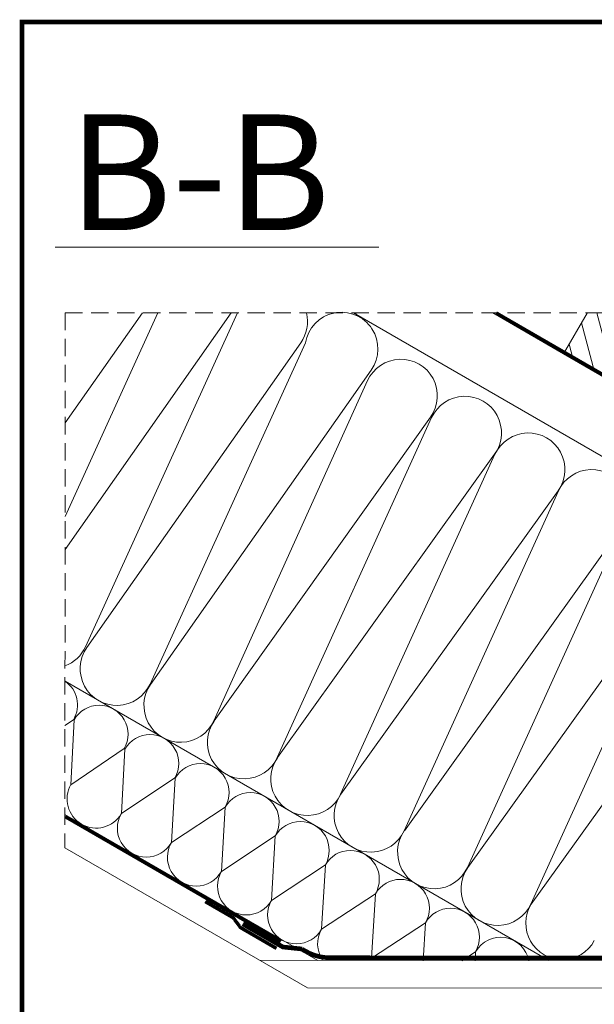
# Model space of a CAD drawing. Units: millimetres. Extents: x 138 to 2934, y 2198 to 4176.
# Drawn here: x 138 to 386, y 3750 to 4176 of the extents above; entities that cross this region are included whole.
import ezdxf

# ---------------------------------------------------------------- set-up
doc = ezdxf.new("R2010")
doc.units = ezdxf.units.MM
doc.header["$LTSCALE"] = 30
doc.linetypes.add('HIDDEN', pattern=[0.375, 0.25, -0.125])
for name, color, linetype, lineweight in [('CONSTRUCTION', 40, 'Continuous', 20), ('FAKRO ALL', 1, 'Continuous', 20), ('FAKRO TEXT', 80, 'Continuous', 9)]:
    doc.layers.add(name, color=color, linetype=linetype, lineweight=lineweight)
doc.styles.get("Standard").update_dxf_attribs({"font": 'arial.ttf'})

# ---------------------------------------------------------------- blocks, each defined once
blk = doc.blocks.new('g1')
at = {"layer": 'CONSTRUCTION'}
h = blk.add_hatch(dxfattribs=at)
h.set_pattern_fill('ANSI31', color=256, scale=60, angle=104.9849, style=0)
h.set_pattern_definition([(104.956, (5814.744, 3435.293), (-7.24593, -1.93557), [])])
h.paths.add_polyline_path([(5608.24, 3845.9), (5623.26, 3871.87), (5594.26, 3888.61), (5575.19, 3888.62), (5564.94, 3870.9)])
at = {"layer": 'CONSTRUCTION', "linetype": 'HIDDEN'}
for q in [(5349.26, 3657.42), (5784.82, 3888.55)]:
    blk.add_line((5349.43, 3888.63), q, dxfattribs=at)
at = {"layer": 'CONSTRUCTION'}
for p, q in [((5349.36, 3786.34), (5421.14, 3888.62)), ((5389.46, 3888.62), (5349.37, 3800.59)), ((5349.4, 3841.06), (5382.78, 3888.63)), ((5423.94, 3888.62), (5358.22, 3744.32)), ((5474.1, 3888.61), (5865.06, 3662.91)), ((5475.34, 3888.61), (5475.03, 3888.07)), ((5564.94, 3870.9), (5534.27, 3888.61)), ((5358.81, 3743.96), (5451.25, 3875.67)), ((5453.27, 3875.67), (5386.11, 3728.2)), ((5386.36, 3728.04), (5481.72, 3863.91)), ((5480.14, 3859.35), (5413.66, 3712.29)), ((5413.79, 3712.25), (5507.43, 3843.58)), ((5507.84, 3843.36), (5441.09, 3696.46)), ((5441.21, 3696.39), (5535.13, 3827.59)), ((5535.26, 3827.5), (5468.52, 3680.6)), ((5468.64, 3680.53), (5562.56, 3811.73)), ((5562.69, 3811.67), (5495.94, 3664.77)), ((5496.07, 3664.7), (5590, 3795.93)), ((5590.12, 3795.84), (5523.37, 3648.94)), ((5523.49, 3648.87), (5617.41, 3780.08)), ((5617.24, 3779.49), (5550.79, 3633.11)), ((5550.92, 3633.04), (5644.53, 3763.72)), ((5558.57, 3608.7), (5349.34, 3729.49)), ((5458.59, 3608.66), (5349.29, 3671.78)), ((5349.26, 3657.42), (5454.23, 3596.82)), ((5505.21, 3625.01), (5504.22, 3608.61)), ((5505.21, 3625.01), (5504.24, 3608.61)), ((5505.21, 3625.01), (5504.24, 3608.61)), ((5505.21, 3625.01), (5504.24, 3608.61)), ((5505.21, 3625.01), (5504.24, 3608.61)), ((5505.21, 3625.01), (5504.24, 3608.61)), ((5505.21, 3625.01), (5504.24, 3608.61))]:
    blk.add_line(p, q, dxfattribs=at)
at = {"layer": 'CONSTRUCTION', "linetype": 'HIDDEN', "const_width": 1.5}
for points in [[(5611.66, 3844.77), (5535.76, 3888.6)], [(5442.7, 3616.99), (5442.7, 3616.99), (5349.42, 3670.89)]]:
    blk.add_lwpolyline(points, dxfattribs=at)
at = {"layer": 'CONSTRUCTION'}
for points in [[(5575.16, 3888.57), (5564.94, 3870.9), (5608.24, 3845.9), (5623.26, 3871.87), (5594.35, 3888.56)], [(5353.01, 3712.79), (5349.3, 3710.28)], [(5351.84, 3684.7), (5353.27, 3712.79)], [(5374.91, 3700.28), (5351.84, 3684.7)], [(5373.68, 3672.21), (5375.23, 3700.1)], [(5396.85, 3687.59), (5373.68, 3672.21)], [(5395.34, 3659.72), (5396.97, 3687.54)], [(5418.62, 3675.03), (5395.34, 3659.72)], [(5418.62, 3675.03), (5416.98, 3647.21)], [(5440.27, 3662.53), (5416.98, 3647.21)], [(5440.27, 3662.53), (5438.63, 3634.7)], [(5461.91, 3650.02), (5438.63, 3634.7)], [(5461.91, 3650.02), (5460.28, 3622.2)], [(5483.56, 3637.52), (5460.28, 3622.2)], [(5483.56, 3637.52), (5481.92, 3609.69)], [(5505.21, 3625.01), (5481.92, 3609.69)], [(5505.21, 3625.01), (5481.92, 3609.69)], [(5505.21, 3625.01), (5481.92, 3609.69)], [(5505.21, 3625.01), (5481.92, 3609.69)], [(5505.21, 3625.01), (5481.92, 3609.69)], [(5505.21, 3625.01), (5481.92, 3609.69)], [(5505.21, 3625.01), (5481.92, 3609.69)], [(5505.21, 3625.01), (5481.92, 3609.69)], [(5505.21, 3625.01), (5481.92, 3609.69)], [(5505.21, 3625.01), (5481.92, 3609.69)], [(5505.21, 3625.01), (5481.92, 3609.69)], [(5505.21, 3625.01), (5481.92, 3609.69)], [(5505.21, 3625.01), (5481.92, 3609.69)], [(5505.21, 3625.01), (5481.92, 3609.69)], [(5505.21, 3625.01), (5481.92, 3609.69)], [(5505.21, 3625.01), (5481.92, 3609.69)], [(5505.21, 3625.01), (5481.92, 3609.69)], [(5505.21, 3625.01), (5481.92, 3609.69)], [(5505.21, 3625.01), (5481.92, 3609.69)], [(5505.21, 3625.01), (5481.92, 3609.69)], [(5505.21, 3625.01), (5481.92, 3609.69)], [(5505.21, 3625.01), (5481.92, 3609.69)], [(5505.21, 3625.01), (5481.92, 3609.69)], [(5505.21, 3625.01), (5481.92, 3609.69)], [(5505.21, 3625.01), (5481.92, 3609.69)], [(5505.21, 3625.01), (5481.92, 3609.69)], [(5505.21, 3625.01), (5481.92, 3609.69)], [(5505.21, 3625.01), (5481.92, 3609.69)], [(5505.21, 3625.01), (5481.92, 3609.69)], [(5505.21, 3625.01), (5481.92, 3609.69)], [(5505.21, 3625.01), (5481.92, 3609.69)], [(5505.21, 3625.01), (5481.92, 3609.69)], [(5505.21, 3625.01), (5481.92, 3609.69)], [(5505.21, 3625.01), (5481.92, 3609.69)], [(5505.21, 3625.01), (5481.92, 3609.69)], [(5505.21, 3625.01), (5481.92, 3609.69)], [(5505.21, 3625.01), (5481.92, 3609.69)], [(5505.21, 3625.01), (5481.92, 3609.69)], [(5505.21, 3625.01), (5481.92, 3609.69)], [(5505.21, 3625.01), (5481.92, 3609.69)], [(5505.21, 3625.01), (5481.92, 3609.69)], [(5505.21, 3625.01), (5481.92, 3609.69)], [(5505.21, 3625.01), (5481.92, 3609.69)], [(5505.21, 3625.01), (5481.92, 3609.69)], [(5505.21, 3625.01), (5481.92, 3609.69)], [(5505.21, 3625.01), (5481.92, 3609.69)], [(5505.21, 3625.01), (5481.92, 3609.69)], [(5505.21, 3625.01), (5481.92, 3609.69)], [(5505.21, 3625.01), (5481.92, 3609.69)], [(5505.21, 3625.01), (5481.92, 3609.69)], [(5505.21, 3625.01), (5481.92, 3609.69)], [(5505.21, 3625.01), (5481.92, 3609.69)], [(5505.21, 3625.01), (5481.92, 3609.69)], [(5505.21, 3625.01), (5481.92, 3609.69)], [(5505.21, 3625.01), (5481.92, 3609.69)], [(5505.21, 3625.01), (5481.92, 3609.69)], [(5505.21, 3625.01), (5481.92, 3609.69)], [(5505.21, 3625.01), (5481.92, 3609.69)], [(5505.21, 3625.01), (5481.92, 3609.69)], [(5505.21, 3625.01), (5481.92, 3609.69)], [(5505.21, 3625.01), (5481.92, 3609.69)], [(5505.21, 3625.01), (5481.92, 3609.69)], [(5505.21, 3625.01), (5481.92, 3609.69)], [(5505.21, 3625.01), (5481.92, 3609.69)], [(5505.21, 3625.01), (5481.92, 3609.69)], [(5505.21, 3625.01), (5481.92, 3609.69)], [(5505.21, 3625.01), (5481.92, 3609.69)], [(5505.21, 3625.01), (5481.92, 3609.69)], [(5505.21, 3625.01), (5481.92, 3609.69)], [(5505.21, 3625.01), (5481.92, 3609.69)], [(5505.21, 3625.01), (5481.92, 3609.69)], [(5505.21, 3625.01), (5481.92, 3609.69)], [(5505.21, 3625.01), (5481.92, 3609.69)], [(5505.21, 3625.01), (5481.92, 3609.69)], [(5505.21, 3625.01), (5481.92, 3609.69)], [(5505.21, 3625.01), (5481.92, 3609.69)], [(5505.21, 3625.01), (5481.92, 3609.69)], [(5505.21, 3625.01), (5481.92, 3609.69)], [(5505.21, 3625.01), (5481.92, 3609.69)], [(5505.21, 3625.01), (5481.92, 3609.69)], [(5505.21, 3625.01), (5481.92, 3609.69)], [(5505.21, 3625.01), (5481.92, 3609.69)], [(5505.21, 3625.01), (5481.92, 3609.69)], [(5505.21, 3625.01), (5481.92, 3609.69)], [(5505.21, 3625.01), (5481.92, 3609.69)], [(5505.21, 3625.01), (5481.92, 3609.69)], [(5505.21, 3625.01), (5481.92, 3609.69)], [(5505.21, 3625.01), (5481.92, 3609.69)], [(5505.21, 3625.01), (5481.92, 3609.69)], [(5505.21, 3625.01), (5481.92, 3609.69)], [(5505.21, 3625.01), (5481.92, 3609.69)], [(5505.21, 3625.01), (5481.92, 3609.69)], [(5505.21, 3625.01), (5481.92, 3609.69)], [(5505.21, 3625.01), (5481.92, 3609.69)], [(5505.21, 3625.01), (5481.92, 3609.69)], [(5505.21, 3625.01), (5481.92, 3609.69)], [(5505.21, 3625.01), (5481.92, 3609.69)], [(5505.21, 3625.01), (5481.92, 3609.69)], [(5505.21, 3625.01), (5481.92, 3609.69)], [(5505.21, 3625.01), (5481.92, 3609.69)], [(5505.21, 3625.01), (5481.92, 3609.69)], [(5505.21, 3625.01), (5481.92, 3609.69)], [(5505.21, 3625.01), (5481.92, 3609.69)], [(5505.21, 3625.01), (5481.92, 3609.69)], [(5505.21, 3625.01), (5481.92, 3609.69)], [(5505.21, 3625.01), (5481.92, 3609.69)], [(5505.21, 3625.01), (5481.92, 3609.69)], [(5505.21, 3625.01), (5481.92, 3609.69)], [(5505.21, 3625.01), (5481.92, 3609.69)], [(5505.21, 3625.01), (5481.92, 3609.69)], [(5505.21, 3625.01), (5481.92, 3609.69)], [(5505.21, 3625.01), (5481.92, 3609.69)], [(5505.21, 3625.01), (5481.92, 3609.69)], [(5505.21, 3625.01), (5481.92, 3609.69)], [(5505.21, 3625.01), (5481.92, 3609.69)], [(5505.21, 3625.01), (5481.92, 3609.69)], [(5505.21, 3625.01), (5481.92, 3609.69)], [(5505.21, 3625.01), (5481.92, 3609.69)], [(5505.21, 3625.01), (5481.92, 3609.69)], [(5505.21, 3625.01), (5481.92, 3609.69)], [(5505.21, 3625.01), (5481.92, 3609.69)], [(5505.21, 3625.01), (5481.92, 3609.69)], [(5505.21, 3625.01), (5481.92, 3609.69)], [(5505.21, 3625.01), (5481.92, 3609.69)], [(5505.21, 3625.01), (5481.92, 3609.69)], [(5505.21, 3625.01), (5481.92, 3609.69)], [(5505.21, 3625.01), (5481.92, 3609.69)], [(5505.21, 3625.01), (5481.92, 3609.69)], [(5505.21, 3625.01), (5481.92, 3609.69)], [(5505.21, 3625.01), (5481.92, 3609.69)], [(5505.21, 3625.01), (5481.92, 3609.69)], [(5505.21, 3625.01), (5481.92, 3609.69)], [(5505.21, 3625.01), (5481.92, 3609.69)], [(5505.21, 3625.01), (5481.92, 3609.69)], [(5505.21, 3625.01), (5481.92, 3609.69)], [(5505.21, 3625.01), (5481.92, 3609.69)], [(5505.21, 3625.01), (5481.92, 3609.69)], [(5505.21, 3625.01), (5481.92, 3609.69)], [(5505.21, 3625.01), (5481.92, 3609.69)], [(5505.21, 3625.01), (5481.92, 3609.69)], [(5505.21, 3625.01), (5481.92, 3609.69)], [(5505.21, 3625.01), (5481.92, 3609.69)], [(5505.21, 3625.01), (5481.92, 3609.69)], [(5505.21, 3625.01), (5481.92, 3609.69)], [(5505.21, 3625.01), (5481.92, 3609.69)], [(5505.21, 3625.01), (5481.92, 3609.69)], [(5505.21, 3625.01), (5481.92, 3609.69)], [(5505.21, 3625.01), (5481.92, 3609.69)], [(5505.21, 3625.01), (5481.92, 3609.69)], [(5505.21, 3625.01), (5481.92, 3609.69)], [(5505.21, 3625.01), (5481.92, 3609.69)], [(5505.21, 3625.01), (5481.92, 3609.69)], [(5505.21, 3625.01), (5481.92, 3609.69)], [(5505.21, 3625.01), (5481.92, 3609.69)], [(5505.21, 3625.01), (5481.92, 3609.69)], [(5505.21, 3625.01), (5481.92, 3609.69)], [(5505.21, 3625.01), (5481.92, 3609.69)], [(5505.21, 3625.01), (5481.92, 3609.69)], [(5505.21, 3625.01), (5481.92, 3609.69)], [(5505.21, 3625.01), (5481.92, 3609.69)], [(5505.21, 3625.01), (5481.92, 3609.69)], [(5505.21, 3625.01), (5481.92, 3609.69)], [(5505.21, 3625.01), (5481.92, 3609.69)], [(5505.21, 3625.01), (5481.92, 3609.69)], [(5505.21, 3625.01), (5481.92, 3609.69)], [(5505.21, 3625.01), (5481.92, 3609.69)], [(5505.21, 3625.01), (5481.92, 3609.69)], [(5505.21, 3625.01), (5481.92, 3609.69)], [(5505.21, 3625.01), (5481.92, 3609.69)], [(5505.21, 3625.01), (5481.92, 3609.69)], [(5505.21, 3625.01), (5481.92, 3609.69)], [(5505.21, 3625.01), (5481.92, 3609.69)], [(5505.21, 3625.01), (5481.92, 3609.69)], [(5505.21, 3625.01), (5481.92, 3609.69)], [(5505.21, 3625.01), (5481.92, 3609.69)], [(5505.21, 3625.01), (5481.92, 3609.69)], [(5505.21, 3625.01), (5481.92, 3609.69)], [(5505.21, 3625.01), (5481.92, 3609.69)], [(5505.21, 3625.01), (5481.92, 3609.69)], [(5505.21, 3625.01), (5481.92, 3609.69)], [(5505.21, 3625.01), (5481.92, 3609.69)], [(5505.21, 3625.01), (5481.92, 3609.69)], [(5505.21, 3625.01), (5481.92, 3609.69)], [(5505.21, 3625.01), (5481.92, 3609.69)], [(5505.21, 3625.01), (5481.92, 3609.69)], [(5505.21, 3625.01), (5481.92, 3609.69)], [(5505.21, 3625.01), (5481.92, 3609.69)], [(5505.21, 3625.01), (5481.92, 3609.69)], [(5505.21, 3625.01), (5481.92, 3609.69)], [(5505.21, 3625.01), (5481.92, 3609.69)], [(5505.21, 3625.01), (5481.92, 3609.69)], [(5505.21, 3625.01), (5481.92, 3609.69)], [(5505.21, 3625.01), (5481.92, 3609.69)], [(5505.21, 3625.01), (5481.92, 3609.69)], [(5505.21, 3625.01), (5481.92, 3609.69)], [(5505.21, 3625.01), (5481.92, 3609.69)], [(5505.21, 3625.01), (5481.92, 3609.69)], [(5505.21, 3625.01), (5481.92, 3609.69)], [(5505.21, 3625.01), (5481.92, 3609.69)], [(5505.21, 3625.01), (5481.92, 3609.69)], [(5505.21, 3625.01), (5481.92, 3609.69)], [(5505.21, 3625.01), (5481.92, 3609.69)], [(5505.21, 3625.01), (5481.92, 3609.69)], [(5505.21, 3625.01), (5481.92, 3609.69)], [(5505.21, 3625.01), (5481.92, 3609.69)], [(5505.21, 3625.01), (5481.92, 3609.69)], [(5505.21, 3625.01), (5481.92, 3609.69)], [(5505.21, 3625.01), (5481.92, 3609.69)], [(5505.21, 3625.01), (5481.92, 3609.69)], [(5505.21, 3625.01), (5481.92, 3609.69)], [(5505.21, 3625.01), (5481.92, 3609.69)], [(5505.21, 3625.01), (5481.92, 3609.69)], [(5505.21, 3625.01), (5481.92, 3609.69)], [(5505.21, 3625.01), (5481.92, 3609.69)], [(5505.21, 3625.01), (5481.92, 3609.69)], [(5505.21, 3625.01), (5481.92, 3609.69)], [(5505.21, 3625.01), (5481.92, 3609.69)], [(5505.21, 3625.01), (5481.92, 3609.69)], [(5505.21, 3625.01), (5481.92, 3609.69)], [(5505.21, 3625.01), (5481.92, 3609.69)], [(5505.21, 3625.01), (5481.92, 3609.69)], [(5505.21, 3625.01), (5481.92, 3609.69)], [(5505.21, 3625.01), (5481.92, 3609.69)], [(5505.21, 3625.01), (5481.92, 3609.69)], [(5505.21, 3625.01), (5481.92, 3609.69)], [(5505.21, 3625.01), (5481.92, 3609.69)], [(5505.21, 3625.01), (5481.92, 3609.69)], [(5505.21, 3625.01), (5481.92, 3609.69)], [(5505.21, 3625.01), (5481.92, 3609.69)], [(5505.21, 3625.01), (5481.92, 3609.69)], [(5505.21, 3625.01), (5481.92, 3609.69)], [(5505.21, 3625.01), (5481.92, 3609.69)], [(5505.21, 3625.01), (5481.92, 3609.69)], [(5505.21, 3625.01), (5481.92, 3609.69)], [(5505.21, 3625.01), (5481.92, 3609.69)], [(5505.21, 3625.01), (5481.92, 3609.69)], [(5505.21, 3625.01), (5481.92, 3609.69)], [(5505.21, 3625.01), (5481.92, 3609.69)], [(5505.21, 3625.01), (5481.92, 3609.69)], [(5505.21, 3625.01), (5481.92, 3609.69)], [(5505.21, 3625.01), (5481.92, 3609.69)], [(5505.21, 3625.01), (5481.92, 3609.69)], [(5505.21, 3625.01), (5481.92, 3609.69)], [(5505.21, 3625.01), (5481.92, 3609.69)], [(5505.21, 3625.01), (5481.92, 3609.69)], [(5505.21, 3625.01), (5481.92, 3609.69)], [(5505.21, 3625.01), (5481.92, 3609.69)], [(5505.21, 3625.01), (5481.92, 3609.69)], [(5505.21, 3625.01), (5481.92, 3609.69)], [(5505.21, 3625.01), (5481.92, 3609.69)], [(5505.21, 3625.01), (5481.92, 3609.69)], [(5505.21, 3625.01), (5481.92, 3609.69)], [(5505.21, 3625.01), (5481.92, 3609.69)], [(5505.21, 3625.01), (5481.92, 3609.69)], [(5505.21, 3625.01), (5481.92, 3609.69)], [(5505.21, 3625.01), (5481.92, 3609.69)], [(5505.21, 3625.01), (5481.92, 3609.69)], [(5505.21, 3625.01), (5481.92, 3609.69)], [(5505.21, 3625.01), (5481.92, 3609.69)], [(5505.21, 3625.01), (5481.92, 3609.69)], [(5505.21, 3625.01), (5481.92, 3609.69)], [(5505.21, 3625.01), (5481.92, 3609.69)], [(5505.21, 3625.01), (5481.92, 3609.69)], [(5505.21, 3625.01), (5481.92, 3609.69)], [(5505.21, 3625.01), (5481.92, 3609.69)], [(5505.21, 3625.01), (5481.92, 3609.69)], [(5505.21, 3625.01), (5481.92, 3609.69)], [(5505.21, 3625.01), (5481.92, 3609.69)], [(5505.21, 3625.01), (5481.92, 3609.69)], [(5505.21, 3625.01), (5481.92, 3609.69)], [(5505.21, 3625.01), (5481.92, 3609.69)], [(5505.21, 3625.01), (5481.92, 3609.69)], [(5505.21, 3625.01), (5481.92, 3609.69)], [(5505.21, 3625.01), (5481.92, 3609.69)], [(5505.21, 3625.01), (5481.92, 3609.69)], [(5505.21, 3625.01), (5481.92, 3609.69)], [(5505.21, 3625.01), (5481.92, 3609.69)], [(5505.21, 3625.01), (5481.92, 3609.69)], [(5505.21, 3625.01), (5481.92, 3609.69)], [(5505.21, 3625.01), (5481.92, 3609.69)], [(5505.21, 3625.01), (5481.92, 3609.69)], [(5505.21, 3625.01), (5481.92, 3609.69)], [(5505.21, 3625.01), (5481.92, 3609.69)], [(5505.21, 3625.01), (5481.92, 3609.69)], [(5505.21, 3625.01), (5481.92, 3609.69)], [(5505.21, 3625.01), (5481.92, 3609.69)], [(5505.21, 3625.01), (5481.92, 3609.69)], [(5505.21, 3625.01), (5481.92, 3609.69)], [(5505.21, 3625.01), (5481.92, 3609.69)], [(5505.21, 3625.01), (5481.92, 3609.69)], [(5505.21, 3625.01), (5481.92, 3609.69)], [(5505.21, 3625.01), (5481.92, 3609.69)], [(5505.21, 3625.01), (5481.92, 3609.69)], [(5505.21, 3625.01), (5481.92, 3609.69)], [(5505.21, 3625.01), (5481.92, 3609.69)], [(5505.21, 3625.01), (5481.92, 3609.69)], [(5505.21, 3625.01), (5481.92, 3609.69)], [(5505.21, 3625.01), (5481.92, 3609.69)], [(5505.21, 3625.01), (5481.92, 3609.69)], [(5505.21, 3625.01), (5481.92, 3609.69)], [(5505.21, 3625.01), (5481.92, 3609.69)], [(5505.21, 3625.01), (5481.92, 3609.69)], [(5505.21, 3625.01), (5481.92, 3609.69)], [(5505.21, 3625.01), (5481.92, 3609.69)], [(5505.21, 3625.01), (5481.92, 3609.69)], [(5505.21, 3625.01), (5481.92, 3609.69)], [(5505.21, 3625.01), (5481.92, 3609.69)], [(5505.21, 3625.01), (5481.92, 3609.69)], [(5505.21, 3625.01), (5481.92, 3609.69)], [(5505.21, 3625.01), (5481.92, 3609.69)], [(5505.21, 3625.01), (5481.92, 3609.69)], [(5505.21, 3625.01), (5481.92, 3609.69)], [(5505.21, 3625.01), (5481.92, 3609.69)], [(5505.21, 3625.01), (5481.92, 3609.69)], [(5505.21, 3625.01), (5481.92, 3609.69)], [(5505.21, 3625.01), (5481.92, 3609.69)], [(5505.21, 3625.01), (5481.92, 3609.69)], [(5505.21, 3625.01), (5481.92, 3609.69)], [(5505.21, 3625.01), (5481.92, 3609.69)], [(5505.21, 3625.01), (5481.92, 3609.69)], [(5505.21, 3625.01), (5481.92, 3609.69)], [(5505.21, 3625.01), (5481.92, 3609.69)], [(5505.21, 3625.01), (5481.92, 3609.69)], [(5505.21, 3625.01), (5481.92, 3609.69)], [(5505.21, 3625.01), (5481.92, 3609.69)], [(5505.21, 3625.01), (5481.92, 3609.69)], [(5505.21, 3625.01), (5481.92, 3609.69)], [(5505.21, 3625.01), (5481.92, 3609.69)], [(5505.21, 3625.01), (5481.92, 3609.69)], [(5505.21, 3625.01), (5481.92, 3609.69)], [(5505.21, 3625.01), (5481.92, 3609.69)], [(5505.21, 3625.01), (5481.92, 3609.69)], [(5505.21, 3625.01), (5481.92, 3609.69)], [(5505.21, 3625.01), (5481.92, 3609.69)], [(5505.21, 3625.01), (5481.92, 3609.69)], [(5505.21, 3625.01), (5481.92, 3609.69)], [(5505.21, 3625.01), (5481.92, 3609.69)], [(5505.21, 3625.01), (5481.92, 3609.69)], [(5505.21, 3625.01), (5481.92, 3609.69)], [(5505.21, 3625.01), (5481.92, 3609.69)], [(5505.21, 3625.01), (5481.92, 3609.69)], [(5505.21, 3625.01), (5481.92, 3609.69)], [(5505.21, 3625.01), (5481.92, 3609.69)], [(5505.21, 3625.01), (5481.92, 3609.69)], [(5505.21, 3625.01), (5481.92, 3609.69)], [(5505.21, 3625.01), (5481.92, 3609.69)], [(5505.21, 3625.01), (5481.92, 3609.69)], [(5505.21, 3625.01), (5481.92, 3609.69)], [(5505.21, 3625.01), (5481.92, 3609.69)], [(5505.21, 3625.01), (5481.92, 3609.69)], [(5505.21, 3625.01), (5481.92, 3609.69)], [(5505.21, 3625.01), (5481.92, 3609.69)], [(5505.21, 3625.01), (5481.92, 3609.69)], [(5505.21, 3625.01), (5481.92, 3609.69)], [(5505.21, 3625.01), (5481.92, 3609.69)], [(5505.21, 3625.01), (5481.92, 3609.69)], [(5505.21, 3625.01), (5481.92, 3609.69)], [(5505.21, 3625.01), (5481.92, 3609.69)], [(5505.21, 3625.01), (5481.92, 3609.69)], [(5505.21, 3625.01), (5481.92, 3609.69)], [(5505.21, 3625.01), (5481.92, 3609.69)], [(5505.21, 3625.01), (5481.92, 3609.69)], [(5505.21, 3625.01), (5481.92, 3609.69)], [(5505.21, 3625.01), (5481.92, 3609.69)], [(5505.21, 3625.01), (5481.92, 3609.69)], [(5505.21, 3625.01), (5481.92, 3609.69)], [(5505.21, 3625.01), (5481.92, 3609.69)], [(5505.21, 3625.01), (5481.92, 3609.69)], [(5505.21, 3625.01), (5481.92, 3609.69)], [(5505.21, 3625.01), (5481.92, 3609.69)], [(5505.21, 3625.01), (5481.92, 3609.69)], [(5505.21, 3625.01), (5481.92, 3609.69)], [(5505.21, 3625.01), (5481.92, 3609.69)], [(5505.21, 3625.01), (5481.92, 3609.69)], [(5505.21, 3625.01), (5481.92, 3609.69)], [(5505.21, 3625.01), (5481.92, 3609.69)], [(5505.21, 3625.01), (5481.92, 3609.69)], [(5505.21, 3625.01), (5481.92, 3609.69)], [(5505.21, 3625.01), (5481.92, 3609.69)], [(5505.21, 3625.01), (5481.92, 3609.69)], [(5505.21, 3625.01), (5481.92, 3609.69)], [(5505.21, 3625.01), (5481.92, 3609.69)], [(5505.21, 3625.01), (5481.92, 3609.69)], [(5505.21, 3625.01), (5481.92, 3609.69)], [(5505.21, 3625.01), (5481.92, 3609.69)], [(5505.21, 3625.01), (5481.92, 3609.69)], [(5505.21, 3625.01), (5481.92, 3609.69)], [(5505.21, 3625.01), (5481.92, 3609.69)], [(5505.21, 3625.01), (5481.92, 3609.69)], [(5505.21, 3625.01), (5481.92, 3609.69)], [(5505.21, 3625.01), (5481.92, 3609.69)], [(5505.21, 3625.01), (5481.92, 3609.69)], [(5505.21, 3625.01), (5481.92, 3609.69)], [(5505.21, 3625.01), (5481.92, 3609.69)], [(5505.21, 3625.01), (5481.92, 3609.69)], [(5505.21, 3625.01), (5481.92, 3609.69)], [(5505.21, 3625.01), (5481.92, 3609.69)], [(5505.21, 3625.01), (5481.92, 3609.69)], [(5505.21, 3625.01), (5481.92, 3609.69)], [(5505.21, 3625.01), (5481.92, 3609.69)], [(5505.21, 3625.01), (5481.92, 3609.69)], [(5505.21, 3625.01), (5481.92, 3609.69)], [(5505.21, 3625.01), (5481.92, 3609.69)], [(5505.21, 3625.01), (5481.92, 3609.69)], [(5505.21, 3625.01), (5481.92, 3609.69)], [(5505.21, 3625.01), (5481.92, 3609.69)], [(5505.21, 3625.01), (5481.92, 3609.69)], [(5505.21, 3625.01), (5481.92, 3609.69)], [(5505.21, 3625.01), (5481.92, 3609.69)], [(5505.21, 3625.01), (5481.92, 3609.69)], [(5505.21, 3625.01), (5481.92, 3609.69)], [(5505.21, 3625.01), (5481.92, 3609.69)], [(5505.21, 3625.01), (5481.92, 3609.69)], [(5505.21, 3625.01), (5481.92, 3609.69)], [(5505.21, 3625.01), (5481.92, 3609.69)], [(5505.21, 3625.01), (5481.92, 3609.69)], [(5505.21, 3625.01), (5481.92, 3609.69)], [(5505.21, 3625.01), (5481.92, 3609.69)], [(5505.21, 3625.01), (5481.92, 3609.69)], [(5505.21, 3625.01), (5481.92, 3609.69)], [(5505.21, 3625.01), (5481.92, 3609.69)], [(5505.21, 3625.01), (5481.92, 3609.69)], [(5505.21, 3625.01), (5481.92, 3609.69)], [(5505.21, 3625.01), (5481.92, 3609.69)], [(5505.21, 3625.01), (5481.92, 3609.69)], [(5505.21, 3625.01), (5481.92, 3609.69)], [(5505.21, 3625.01), (5481.92, 3609.69)], [(5505.21, 3625.01), (5481.92, 3609.69)], [(5505.21, 3625.01), (5481.92, 3609.69)], [(5505.21, 3625.01), (5481.92, 3609.69)], [(5505.21, 3625.01), (5481.92, 3609.69)], [(5505.21, 3625.01), (5481.92, 3609.69)], [(5505.21, 3625.01), (5481.92, 3609.69)], [(5505.21, 3625.01), (5481.92, 3609.69)], [(5505.21, 3625.01), (5481.92, 3609.69)], [(5505.21, 3625.01), (5481.92, 3609.69)], [(5505.21, 3625.01), (5481.92, 3609.69)], [(5505.21, 3625.01), (5481.92, 3609.69)], [(5505.21, 3625.01), (5481.92, 3609.69)], [(5505.21, 3625.01), (5481.92, 3609.69)], [(5505.21, 3625.01), (5481.92, 3609.69)], [(5505.21, 3625.01), (5481.92, 3609.69)], [(5505.21, 3625.01), (5481.92, 3609.69)], [(5505.21, 3625.01), (5481.92, 3609.69)], [(5505.21, 3625.01), (5481.92, 3609.69)], [(5505.21, 3625.01), (5481.92, 3609.69)], [(5505.21, 3625.01), (5481.92, 3609.69)], [(5505.21, 3625.01), (5481.92, 3609.69)], [(5505.21, 3625.01), (5481.92, 3609.69)], [(5505.21, 3625.01), (5481.92, 3609.69)], [(5505.21, 3625.01), (5481.92, 3609.69)], [(5505.21, 3625.01), (5481.92, 3609.69)], [(5505.21, 3625.01), (5481.92, 3609.69)], [(5505.21, 3625.01), (5481.92, 3609.69)], [(5505.21, 3625.01), (5481.92, 3609.69)], [(5505.21, 3625.01), (5481.92, 3609.69)], [(5505.21, 3625.01), (5481.92, 3609.69)], [(5505.21, 3625.01), (5481.92, 3609.69)], [(5505.21, 3625.01), (5481.92, 3609.69)], [(5505.21, 3625.01), (5481.92, 3609.69)], [(5505.21, 3625.01), (5481.92, 3609.69)], [(5505.21, 3625.01), (5481.92, 3609.69)], [(5505.21, 3625.01), (5481.92, 3609.69)], [(5505.21, 3625.01), (5481.92, 3609.69)], [(5505.21, 3625.01), (5481.92, 3609.69)], [(5505.21, 3625.01), (5481.92, 3609.69)], [(5505.21, 3625.01), (5481.92, 3609.69)], [(5505.21, 3625.01), (5481.92, 3609.69)], [(5505.21, 3625.01), (5481.92, 3609.69)], [(5505.21, 3625.01), (5481.92, 3609.69)], [(5505.21, 3625.01), (5481.92, 3609.69)], [(5505.21, 3625.01), (5481.92, 3609.69)], [(5505.21, 3625.01), (5481.92, 3609.69)], [(5505.21, 3625.01), (5481.92, 3609.69)], [(5505.21, 3625.01), (5481.92, 3609.69)], [(5505.21, 3625.01), (5481.92, 3609.69)], [(5505.21, 3625.01), (5481.92, 3609.69)], [(5505.21, 3625.01), (5481.92, 3609.69)], [(5505.21, 3625.01), (5481.92, 3609.69)], [(5505.21, 3625.01), (5481.92, 3609.69)], [(5505.21, 3625.01), (5481.92, 3609.69)], [(5505.21, 3625.01), (5481.92, 3609.69)], [(5505.21, 3625.01), (5481.92, 3609.69)], [(5505.21, 3625.01), (5481.92, 3609.69)], [(5505.21, 3625.01), (5481.92, 3609.69)], [(5505.21, 3625.01), (5481.92, 3609.69)], [(5505.21, 3625.01), (5481.92, 3609.69)], [(5505.21, 3625.01), (5481.92, 3609.69)], [(5505.21, 3625.01), (5481.92, 3609.69)], [(5505.21, 3625.01), (5481.92, 3609.69)], [(5505.21, 3625.01), (5481.92, 3609.69)], [(5505.21, 3625.01), (5481.92, 3609.69)], [(5505.21, 3625.01), (5481.92, 3609.69)], [(5505.21, 3625.01), (5481.92, 3609.69)], [(5505.21, 3625.01), (5481.92, 3609.69)], [(5505.21, 3625.01), (5481.92, 3609.69)], [(5505.21, 3625.01), (5481.92, 3609.69)], [(5505.21, 3625.01), (5481.92, 3609.69)], [(5505.21, 3625.01), (5481.92, 3609.69)], [(5505.21, 3625.01), (5481.92, 3609.69)], [(5505.21, 3625.01), (5481.92, 3609.69)], [(5505.21, 3625.01), (5481.92, 3609.69)], [(5505.21, 3625.01), (5481.92, 3609.69)], [(5505.21, 3625.01), (5481.92, 3609.69)], [(5505.21, 3625.01), (5481.92, 3609.69)], [(5505.21, 3625.01), (5481.92, 3609.69)], [(5505.21, 3625.01), (5481.92, 3609.69)], [(5505.21, 3625.01), (5481.92, 3609.69)], [(5505.21, 3625.01), (5481.92, 3609.69)], [(5505.21, 3625.01), (5481.92, 3609.69)], [(5505.21, 3625.01), (5481.92, 3609.69)], [(5505.21, 3625.01), (5481.92, 3609.69)], [(5505.21, 3625.01), (5481.92, 3609.69)], [(5505.21, 3625.01), (5481.92, 3609.69)], [(5505.21, 3625.01), (5481.92, 3609.69)], [(5505.21, 3625.01), (5481.92, 3609.69)], [(5505.21, 3625.01), (5481.92, 3609.69)], [(5505.21, 3625.01), (5481.92, 3609.69)], [(5505.21, 3625.01), (5481.92, 3609.69)], [(5505.21, 3625.01), (5481.92, 3609.69)], [(5505.21, 3625.01), (5481.92, 3609.69)], [(5505.21, 3625.01), (5481.92, 3609.69)], [(5505.21, 3625.01), (5481.92, 3609.69)], [(5505.21, 3625.01), (5481.92, 3609.69)], [(5505.21, 3625.01), (5481.92, 3609.69)], [(5505.21, 3625.01), (5481.92, 3609.69)], [(5505.21, 3625.01), (5481.92, 3609.69)], [(5505.21, 3625.01), (5481.92, 3609.69)], [(5505.21, 3625.01), (5481.92, 3609.69)], [(5505.21, 3625.01), (5481.92, 3609.69)], [(5505.21, 3625.01), (5481.92, 3609.69)], [(5505.21, 3625.01), (5481.92, 3609.69)], [(5505.21, 3625.01), (5481.92, 3609.69)], [(5505.21, 3625.01), (5481.92, 3609.69)], [(5505.21, 3625.01), (5481.92, 3609.69)], [(5505.21, 3625.01), (5481.92, 3609.69)], [(5505.21, 3625.01), (5481.92, 3609.69)], [(5505.21, 3625.01), (5481.92, 3609.69)], [(5505.21, 3625.01), (5481.92, 3609.69)], [(5505.21, 3625.01), (5481.92, 3609.69)], [(5505.21, 3625.01), (5481.92, 3609.69)], [(5505.21, 3625.01), (5481.92, 3609.69)], [(5505.21, 3625.01), (5481.92, 3609.69)], [(5505.21, 3625.01), (5481.92, 3609.69)], [(5505.21, 3625.01), (5481.92, 3609.69)], [(5505.21, 3625.01), (5481.92, 3609.69)], [(5505.21, 3625.01), (5481.92, 3609.69)], [(5505.21, 3625.01), (5481.92, 3609.69)], [(5505.21, 3625.01), (5481.92, 3609.69)], [(5505.21, 3625.01), (5481.92, 3609.69)], [(5505.21, 3625.01), (5481.92, 3609.69)], [(5505.21, 3625.01), (5481.92, 3609.69)], [(5505.21, 3625.01), (5481.92, 3609.69)], [(5505.21, 3625.01), (5481.92, 3609.69)], [(5505.21, 3625.01), (5481.92, 3609.69)], [(5505.21, 3625.01), (5481.92, 3609.69)], [(5505.21, 3625.01), (5481.92, 3609.69)], [(5505.21, 3625.01), (5481.92, 3609.69)], [(5505.21, 3625.01), (5481.92, 3609.69)], [(5505.21, 3625.01), (5481.92, 3609.69)], [(5505.21, 3625.01), (5481.92, 3609.69)], [(5505.21, 3625.01), (5481.92, 3609.69)], [(5505.21, 3625.01), (5481.92, 3609.69)], [(5505.21, 3625.01), (5481.92, 3609.69)], [(5505.21, 3625.01), (5481.92, 3609.69)], [(5505.21, 3625.01), (5481.92, 3609.69)], [(5505.21, 3625.01), (5481.92, 3609.69)], [(5505.21, 3625.01), (5481.92, 3609.69)], [(5505.21, 3625.01), (5481.92, 3609.69)], [(5505.21, 3625.01), (5481.92, 3609.69)], [(5505.21, 3625.01), (5481.92, 3609.69)], [(5505.21, 3625.01), (5481.92, 3609.69)], [(5505.21, 3625.01), (5481.92, 3609.69)], [(5505.21, 3625.01), (5481.92, 3609.69)], [(5505.21, 3625.01), (5481.92, 3609.69)], [(5505.21, 3625.01), (5481.92, 3609.69)], [(5505.21, 3625.01), (5481.92, 3609.69)], [(5505.21, 3625.01), (5481.92, 3609.69)], [(5505.21, 3625.01), (5481.92, 3609.69)], [(5505.21, 3625.01), (5481.92, 3609.69)], [(5505.21, 3625.01), (5481.92, 3609.69)], [(5505.21, 3625.01), (5481.92, 3609.69)], [(5505.21, 3625.01), (5481.92, 3609.69)], [(5505.21, 3625.01), (5481.92, 3609.69)], [(5505.21, 3625.01), (5481.92, 3609.69)], [(5505.21, 3625.01), (5481.92, 3609.69)], [(5505.21, 3625.01), (5481.92, 3609.69)], [(5505.21, 3625.01), (5481.92, 3609.69)], [(5505.21, 3625.01), (5481.92, 3609.69)], [(5505.21, 3625.01), (5481.92, 3609.69)], [(5505.21, 3625.01), (5481.92, 3609.69)], [(5505.21, 3625.01), (5481.92, 3609.69)], [(5505.21, 3625.01), (5481.92, 3609.69)], [(5505.21, 3625.01), (5481.92, 3609.69)], [(5505.21, 3625.01), (5481.92, 3609.69)], [(5505.21, 3625.01), (5481.92, 3609.69)], [(5505.21, 3625.01), (5481.92, 3609.69)], [(5505.21, 3625.01), (5481.92, 3609.69)], [(5505.21, 3625.01), (5481.92, 3609.69)], [(5505.21, 3625.01), (5481.92, 3609.69)], [(5505.21, 3625.01), (5481.92, 3609.69)], [(5505.21, 3625.01), (5481.92, 3609.69)], [(5505.21, 3625.01), (5481.92, 3609.69)], [(5505.21, 3625.01), (5481.92, 3609.69)], [(5505.21, 3625.01), (5481.92, 3609.69)], [(5505.21, 3625.01), (5481.92, 3609.69)], [(5505.21, 3625.01), (5481.92, 3609.69)], [(5505.21, 3625.01), (5481.92, 3609.69)], [(5505.21, 3625.01), (5481.92, 3609.69)], [(5505.21, 3625.01), (5481.92, 3609.69)], [(5505.21, 3625.01), (5481.92, 3609.69)], [(5505.21, 3625.01), (5481.92, 3609.69)], [(5505.21, 3625.01), (5481.92, 3609.69)], [(5505.21, 3625.01), (5481.92, 3609.69)], [(5505.21, 3625.01), (5481.92, 3609.69)], [(5505.21, 3625.01), (5481.92, 3609.69)], [(5505.21, 3625.01), (5481.92, 3609.69)], [(5505.21, 3625.01), (5481.92, 3609.69)], [(5505.21, 3625.01), (5481.92, 3609.69)], [(5505.21, 3625.01), (5481.92, 3609.69)], [(5505.21, 3625.01), (5481.92, 3609.69)], [(5505.21, 3625.01), (5481.92, 3609.69)], [(5505.21, 3625.01), (5481.92, 3609.69)], [(5505.21, 3625.01), (5481.92, 3609.69)], [(5505.21, 3625.01), (5481.92, 3609.69)], [(5505.21, 3625.01), (5481.92, 3609.69)], [(5505.21, 3625.01), (5481.92, 3609.69)], [(5505.21, 3625.01), (5481.92, 3609.69)], [(5505.21, 3625.01), (5481.92, 3609.69)], [(5505.21, 3625.01), (5481.92, 3609.69)], [(5505.21, 3625.01), (5481.92, 3609.69)], [(5505.21, 3625.01), (5481.92, 3609.69)], [(5505.21, 3625.01), (5481.92, 3609.69)], [(5505.21, 3625.01), (5481.92, 3609.69)], [(5505.21, 3625.01), (5481.92, 3609.69)], [(5505.21, 3625.01), (5481.92, 3609.69)], [(5505.21, 3625.01), (5481.92, 3609.69)], [(5505.21, 3625.01), (5481.92, 3609.69)], [(5505.21, 3625.01), (5481.92, 3609.69)], [(5505.21, 3625.01), (5481.92, 3609.69)], [(5505.21, 3625.01), (5481.92, 3609.69)], [(5505.21, 3625.01), (5481.92, 3609.69)], [(5505.21, 3625.01), (5481.92, 3609.69)], [(5505.21, 3625.01), (5481.92, 3609.69)], [(5505.21, 3625.01), (5481.92, 3609.69)], [(5505.21, 3625.01), (5481.92, 3609.69)], [(5505.21, 3625.01), (5481.92, 3609.69)], [(5505.21, 3625.01), (5481.92, 3609.69)], [(5505.21, 3625.01), (5481.92, 3609.69)], [(5505.21, 3625.01), (5481.92, 3609.69)], [(5505.21, 3625.01), (5481.92, 3609.69)], [(5505.21, 3625.01), (5481.92, 3609.69)], [(5505.21, 3625.01), (5481.92, 3609.69)], [(5505.21, 3625.01), (5481.92, 3609.69)], [(5505.21, 3625.01), (5481.92, 3609.69)], [(5505.21, 3625.01), (5481.92, 3609.69)], [(5505.21, 3625.01), (5481.92, 3609.69)], [(5505.21, 3625.01), (5481.92, 3609.69)], [(5505.21, 3625.01), (5481.92, 3609.69)], [(5505.21, 3625.01), (5481.92, 3609.69)], [(5505.21, 3625.01), (5481.92, 3609.69)], [(5505.21, 3625.01), (5481.92, 3609.69)], [(5505.21, 3625.01), (5481.92, 3609.69)], [(5505.21, 3625.01), (5481.92, 3609.69)], [(5505.21, 3625.01), (5481.92, 3609.69)], [(5505.21, 3625.01), (5481.92, 3609.69)], [(5505.21, 3625.01), (5481.92, 3609.69)], [(5505.21, 3625.01), (5481.92, 3609.69)], [(5505.21, 3625.01), (5481.92, 3609.69)], [(5505.21, 3625.01), (5481.92, 3609.69)], [(5505.21, 3625.01), (5481.92, 3609.69)], [(5505.21, 3625.01), (5481.92, 3609.69)], [(5505.21, 3625.01), (5481.92, 3609.69)], [(5505.21, 3625.01), (5481.92, 3609.69)], [(5505.21, 3625.01), (5481.92, 3609.69)], [(5505.21, 3625.01), (5481.92, 3609.69)], [(5505.21, 3625.01), (5481.92, 3609.69)], [(5505.21, 3625.01), (5481.92, 3609.69)], [(5505.21, 3625.01), (5481.92, 3609.69)], [(5505.21, 3625.01), (5481.92, 3609.69)], [(5505.21, 3625.01), (5481.92, 3609.69)], [(5505.21, 3625.01), (5481.92, 3609.69)], [(5505.21, 3625.01), (5481.92, 3609.69)], [(5505.21, 3625.01), (5481.92, 3609.69)], [(5505.21, 3625.01), (5481.92, 3609.69)], [(5505.21, 3625.01), (5481.92, 3609.69)], [(5505.21, 3625.01), (5481.92, 3609.69)], [(5505.21, 3625.01), (5481.92, 3609.69)], [(5505.21, 3625.01), (5481.92, 3609.69)], [(5505.21, 3625.01), (5481.92, 3609.69)], [(5505.21, 3625.01), (5481.92, 3609.69)], [(5505.21, 3625.01), (5481.92, 3609.69)], [(5505.21, 3625.01), (5481.92, 3609.69)], [(5505.21, 3625.01), (5481.92, 3609.69)], [(5505.21, 3625.01), (5481.92, 3609.69)], [(5505.21, 3625.01), (5481.92, 3609.69)], [(5505.21, 3625.01), (5481.92, 3609.69)], [(5505.21, 3625.01), (5481.92, 3609.69)], [(5505.21, 3625.01), (5481.92, 3609.69)], [(5505.21, 3625.01), (5481.92, 3609.69)], [(5505.21, 3625.01), (5481.92, 3609.69)], [(5505.21, 3625.01), (5481.92, 3609.69)], [(5505.21, 3625.01), (5481.92, 3609.69)], [(5505.21, 3625.01), (5481.92, 3609.69)], [(5505.21, 3625.01), (5481.92, 3609.69)], [(5505.21, 3625.01), (5481.92, 3609.69)], [(5505.21, 3625.01), (5481.92, 3609.69)], [(5505.21, 3625.01), (5481.92, 3609.69)], [(5505.21, 3625.01), (5481.92, 3609.69)], [(5505.21, 3625.01), (5481.92, 3609.69)], [(5505.21, 3625.01), (5481.92, 3609.69)], [(5505.21, 3625.01), (5481.92, 3609.69)], [(5505.21, 3625.01), (5481.92, 3609.69)], [(5505.21, 3625.01), (5481.92, 3609.69)], [(5505.21, 3625.01), (5481.92, 3609.69)], [(5505.21, 3625.01), (5481.92, 3609.69)], [(5505.21, 3625.01), (5481.92, 3609.69)], [(5505.21, 3625.01), (5481.92, 3609.69)], [(5505.21, 3625.01), (5481.92, 3609.69)], [(5505.21, 3625.01), (5481.92, 3609.69)], [(5505.21, 3625.01), (5481.92, 3609.69)], [(5505.21, 3625.01), (5481.92, 3609.69)], [(5505.21, 3625.01), (5481.92, 3609.69)], [(5505.21, 3625.01), (5481.92, 3609.69)], [(5505.21, 3625.01), (5481.92, 3609.69)], [(5505.21, 3625.01), (5481.92, 3609.69)], [(5505.21, 3625.01), (5481.92, 3609.69)], [(5505.21, 3625.01), (5481.92, 3609.69)], [(5505.21, 3625.01), (5481.92, 3609.69)], [(5505.21, 3625.01), (5481.92, 3609.69)], [(5505.21, 3625.01), (5481.92, 3609.69)], [(5505.21, 3625.01), (5481.92, 3609.69)], [(5505.21, 3625.01), (5481.92, 3609.69)], [(5505.21, 3625.01), (5481.92, 3609.69)], [(5505.21, 3625.01), (5481.92, 3609.69)], [(5505.21, 3625.01), (5481.92, 3609.69)], [(5505.21, 3625.01), (5481.92, 3609.69)], [(5505.21, 3625.01), (5481.92, 3609.69)], [(5505.21, 3625.01), (5481.92, 3609.69)], [(5505.21, 3625.01), (5481.92, 3609.69)], [(5505.21, 3625.01), (5481.92, 3609.69)], [(5505.21, 3625.01), (5481.92, 3609.69)], [(5505.21, 3625.01), (5481.92, 3609.69)], [(5505.21, 3625.01), (5481.92, 3609.69)], [(5505.21, 3625.01), (5481.92, 3609.69)], [(5505.21, 3625.01), (5481.92, 3609.69)], [(5505.21, 3625.01), (5481.92, 3609.69)], [(5505.21, 3625.01), (5481.92, 3609.69)], [(5505.21, 3625.01), (5481.92, 3609.69)], [(5505.21, 3625.01), (5481.92, 3609.69)], [(5505.21, 3625.01), (5481.92, 3609.69)], [(5505.21, 3625.01), (5481.92, 3609.69)], [(5505.21, 3625.01), (5481.92, 3609.69)], [(5505.21, 3625.01), (5481.92, 3609.69)], [(5505.21, 3625.01), (5481.92, 3609.69)], [(5505.21, 3625.01), (5481.92, 3609.69)], [(5505.21, 3625.01), (5481.92, 3609.69)], [(5505.21, 3625.01), (5481.92, 3609.69)], [(5505.21, 3625.01), (5481.92, 3609.69)], [(5505.21, 3625.01), (5481.92, 3609.69)], [(5505.21, 3625.01), (5481.92, 3609.69)], [(5505.21, 3625.01), (5481.92, 3609.69)], [(5505.21, 3625.01), (5481.92, 3609.69)], [(5505.21, 3625.01), (5481.92, 3609.69)], [(5505.21, 3625.01), (5481.92, 3609.69)], [(5505.21, 3625.01), (5481.92, 3609.69)], [(5505.21, 3625.01), (5481.92, 3609.69)], [(5505.21, 3625.01), (5481.92, 3609.69)], [(5505.21, 3625.01), (5481.92, 3609.69)], [(5505.21, 3625.01), (5481.92, 3609.69)], [(5505.21, 3625.01), (5481.92, 3609.69)], [(5505.21, 3625.01), (5481.92, 3609.69)], [(5505.21, 3625.01), (5481.92, 3609.69)], [(5505.21, 3625.01), (5481.92, 3609.69)], [(5505.21, 3625.01), (5481.92, 3609.69)], [(5505.21, 3625.01), (5481.92, 3609.69)], [(5505.21, 3625.01), (5481.92, 3609.69)], [(5505.21, 3625.01), (5481.92, 3609.69)], [(5505.21, 3625.01), (5481.92, 3609.69)], [(5505.21, 3625.01), (5481.92, 3609.69)], [(5505.21, 3625.01), (5481.92, 3609.69)], [(5505.21, 3625.01), (5481.92, 3609.69)], [(5505.21, 3625.01), (5481.92, 3609.69)], [(5505.21, 3625.01), (5481.92, 3609.69)], [(5505.21, 3625.01), (5481.92, 3609.69)], [(5505.21, 3625.01), (5481.92, 3609.69)], [(5505.21, 3625.01), (5481.92, 3609.69)], [(5505.21, 3625.01), (5481.92, 3609.69)], [(5505.21, 3625.01), (5481.92, 3609.69)], [(5505.21, 3625.01), (5481.92, 3609.69)], [(5505.21, 3625.01), (5481.92, 3609.69)], [(5505.21, 3625.01), (5481.92, 3609.69)], [(5505.21, 3625.01), (5481.92, 3609.69)], [(5505.21, 3625.01), (5481.92, 3609.69)], [(5505.21, 3625.01), (5481.92, 3609.69)], [(5505.21, 3625.01), (5481.92, 3609.69)], [(5505.21, 3625.01), (5481.92, 3609.69)], [(5505.21, 3625.01), (5481.92, 3609.69)], [(5505.21, 3625.01), (5481.92, 3609.69)], [(5505.21, 3625.01), (5481.92, 3609.69)], [(5505.21, 3625.01), (5481.92, 3609.69)], [(5505.21, 3625.01), (5481.92, 3609.69)], [(5505.21, 3625.01), (5481.92, 3609.69)], [(5505.21, 3625.01), (5481.92, 3609.69)], [(5505.21, 3625.01), (5481.92, 3609.69)], [(5505.21, 3625.01), (5481.92, 3609.69)], [(5505.21, 3625.01), (5481.92, 3609.69)], [(5505.21, 3625.01), (5481.92, 3609.69)], [(5505.21, 3625.01), (5481.92, 3609.69)], [(5505.21, 3625.01), (5481.92, 3609.69)], [(5505.21, 3625.01), (5481.92, 3609.69)], [(5505.21, 3625.01), (5481.92, 3609.69)], [(5505.21, 3625.01), (5481.92, 3609.69)], [(5505.21, 3625.01), (5481.92, 3609.69)], [(5505.21, 3625.01), (5481.92, 3609.69)], [(5505.21, 3625.01), (5481.92, 3609.69)], [(5505.21, 3625.01), (5481.92, 3609.69)], [(5505.21, 3625.01), (5481.92, 3609.69)], [(5505.21, 3625.01), (5481.92, 3609.69)], [(5505.21, 3625.01), (5481.92, 3609.69)], [(5505.21, 3625.01), (5481.92, 3609.69)], [(5505.21, 3625.01), (5481.92, 3609.69)], [(5505.21, 3625.01), (5481.92, 3609.69)], [(5505.21, 3625.01), (5481.92, 3609.69)], [(5505.21, 3625.01), (5481.92, 3609.69)], [(5505.21, 3625.01), (5481.92, 3609.69)], [(5505.21, 3625.01), (5481.92, 3609.69)], [(5505.21, 3625.01), (5481.92, 3609.69)], [(5505.21, 3625.01), (5481.92, 3609.69)], [(5505.21, 3625.01), (5481.92, 3609.69)], [(5505.21, 3625.01), (5481.92, 3609.69)], [(5505.21, 3625.01), (5481.92, 3609.69)], [(5505.21, 3625.01), (5481.92, 3609.69)], [(5505.21, 3625.01), (5481.92, 3609.69)], [(5505.21, 3625.01), (5481.92, 3609.69)], [(5505.21, 3625.01), (5481.92, 3609.69)], [(5505.21, 3625.01), (5481.92, 3609.69)], [(5505.21, 3625.01), (5481.92, 3609.69)], [(5505.21, 3625.01), (5481.92, 3609.69)], [(5505.21, 3625.01), (5481.92, 3609.69)], [(5505.21, 3625.01), (5481.92, 3609.69)], [(5505.21, 3625.01), (5481.92, 3609.69)], [(5505.21, 3625.01), (5481.92, 3609.69)], [(5505.21, 3625.01), (5481.92, 3609.69)], [(5505.21, 3625.01), (5481.92, 3609.69)], [(5505.21, 3625.01), (5481.92, 3609.69)], [(5505.21, 3625.01), (5481.92, 3609.69)], [(5505.21, 3625.01), (5481.92, 3609.69)], [(5505.21, 3625.01), (5481.92, 3609.69)], [(5505.21, 3625.01), (5481.92, 3609.69)], [(5505.21, 3625.01), (5481.92, 3609.69)], [(5505.21, 3625.01), (5481.92, 3609.69)], [(5505.21, 3625.01), (5481.92, 3609.69)], [(5505.21, 3625.01), (5481.92, 3609.69)], [(5505.21, 3625.01), (5481.92, 3609.69)], [(5505.21, 3625.01), (5481.92, 3609.69)], [(5505.21, 3625.01), (5481.92, 3609.69)], [(5505.21, 3625.01), (5481.92, 3609.69)], [(5505.21, 3625.01), (5481.92, 3609.69)], [(5505.21, 3625.01), (5481.92, 3609.69)], [(5505.21, 3625.01), (5481.92, 3609.69)], [(5505.21, 3625.01), (5481.92, 3609.69)], [(5505.21, 3625.01), (5481.92, 3609.69)], [(5505.21, 3625.01), (5481.92, 3609.69)], [(5505.21, 3625.01), (5481.92, 3609.69)], [(5505.21, 3625.01), (5481.92, 3609.69)], [(5505.21, 3625.01), (5481.92, 3609.69)], [(5505.21, 3625.01), (5481.92, 3609.69)], [(5505.21, 3625.01), (5481.92, 3609.69)], [(5505.21, 3625.01), (5481.92, 3609.69)], [(5505.21, 3625.01), (5481.92, 3609.69)], [(5505.21, 3625.01), (5481.92, 3609.69)], [(5505.21, 3625.01), (5481.92, 3609.69)], [(5505.21, 3625.01), (5481.92, 3609.69)], [(5505.21, 3625.01), (5481.92, 3609.69)], [(5505.21, 3625.01), (5481.92, 3609.69)], [(5505.21, 3625.01), (5481.92, 3609.69)], [(5505.21, 3625.01), (5481.92, 3609.69)], [(5505.21, 3625.01), (5481.92, 3609.69)], [(5505.21, 3625.01), (5481.92, 3609.69)], [(5505.21, 3625.01), (5481.92, 3609.69)], [(5505.21, 3625.01), (5481.92, 3609.69)], [(5505.21, 3625.01), (5481.92, 3609.69)], [(5505.21, 3625.01), (5481.92, 3609.69)], [(5505.21, 3625.01), (5481.92, 3609.69)], [(5505.21, 3625.01), (5481.92, 3609.69)], [(5505.21, 3625.01), (5481.92, 3609.69)], [(5505.21, 3625.01), (5481.92, 3609.69)], [(5505.21, 3625.01), (5481.92, 3609.69)], [(5505.21, 3625.01), (5481.92, 3609.69)], [(5505.21, 3625.01), (5481.92, 3609.69)], [(5505.21, 3625.01), (5481.92, 3609.69)], [(5505.21, 3625.01), (5481.92, 3609.69)], [(5505.21, 3625.01), (5481.92, 3609.69)], [(5505.21, 3625.01), (5481.92, 3609.69)], [(5505.21, 3625.01), (5481.92, 3609.69)], [(5505.21, 3625.01), (5481.92, 3609.69)], [(5505.21, 3625.01), (5481.92, 3609.69)], [(5505.21, 3625.01), (5481.92, 3609.69)], [(5505.21, 3625.01), (5481.92, 3609.69)], [(5505.21, 3625.01), (5504.24, 3608.61)], [(5505.21, 3625.01), (5504.24, 3608.61)], [(5505.21, 3625.01), (5504.24, 3608.61)], [(5505.21, 3625.01), (5504.24, 3608.61)], [(5505.21, 3625.01), (5504.24, 3608.61)], [(5505.21, 3625.01), (5504.24, 3608.61)], [(5505.21, 3625.01), (5504.24, 3608.61)], [(5505.21, 3625.01), (5504.24, 3608.61)], [(5505.21, 3625.01), (5504.24, 3608.61)], [(5505.21, 3625.01), (5504.24, 3608.61)], [(5505.21, 3625.01), (5504.24, 3608.61)], [(5505.21, 3625.01), (5504.24, 3608.61)], [(5505.21, 3625.01), (5504.24, 3608.61)], [(5520.93, 3608.61), (5526.86, 3612.5)], [(5526.63, 3608.61), (5526.86, 3612.5)], [(5841.85, 3608.53), (5433.41, 3608.84)], [(5849.42, 3596.52), (5454.23, 3596.82)]]:
    blk.add_lwpolyline(points, dxfattribs=at)
at = {"layer": 'CONSTRUCTION', "linetype": 'HIDDEN', "const_width": 1.5}
blk.add_lwpolyline([(5440.76, 3613.93), (5425.55, 3622.74, -0.153072), (5424.74, 3623.62), (5422.59, 3626.44, 0.153216), (5421.78, 3627.33), (5409.96, 3634.17)], format="xyb", dxfattribs=at)
at = {"layer": 'CONSTRUCTION'}
for centre, radius, start, end in [((5438.35, 3884.85), 15.83, 324.5637, 13.7414), ((5468.86, 3873.08), 15.8, 324.5388, 170.562), ((5494.53, 3852.76), 15.83, 324.5637, 155.4061), ((5522.23, 3836.77), 15.83, 324.5637, 155.4061), ((5549.66, 3820.91), 15.83, 324.5637, 155.4061), ((5577.09, 3805.08), 15.83, 324.5637, 155.4061), ((5343.82, 3750.91), 15.83, 290.3019, 335.4061), ((5371.72, 3734.79), 15.83, 144.6117, 335.4061), ((5342.25, 3719.15), 12.5, 329.9849, 55.5883), ((5399.27, 3718.88), 15.83, 144.6117, 335.4061), ((5364.09, 3706.53), 12.5, 329.9849, 149.9849), ((5426.69, 3703.04), 15.83, 144.5637, 335.4061), ((5386.05, 3693.85), 12.5, 329.9849, 149.9849), ((5454.12, 3687.19), 15.83, 144.6117, 335.4061), ((5407.8, 3681.29), 12.5, 329.9849, 149.9849), ((5362.79, 3678.5), 12.58, 150.0076, 329.9442), ((5429.44, 3668.78), 12.5, 329.9849, 149.9849), ((5481.54, 3671.35), 15.83, 144.5637, 335.4061), ((5384.47, 3665.89), 12.5, 149.6458, 330.3098), ((5451.09, 3656.27), 12.5, 329.9849, 149.9849), ((5508.97, 3655.53), 15.83, 144.6117, 335.4061), ((5406.11, 3653.39), 12.5, 149.6458, 330.3098), ((5472.74, 3643.77), 12.5, 329.9849, 149.9849), ((5536.39, 3639.69), 15.83, 144.5637, 335.4061), ((5427.76, 3640.88), 12.5, 149.6458, 330.3098), ((5494.39, 3631.26), 12.5, 329.9849, 149.9849), ((5449.41, 3628.37), 12.5, 149.5752, 330.3805), ((5516.03, 3618.76), 12.5, 329.9849, 149.9849), ((5564.39, 3624.84), 15.77, 148.6727, 331.3451), ((5471.06, 3615.87), 12.5, 149.5893, 214.3543), ((5537.68, 3606.25), 12.5, 10.827, 149.9849)]:
    blk.add_arc(centre, radius, start, end, dxfattribs=at)
at = {"layer": 'FAKRO ALL', "color": 1, "linetype": 'HIDDEN', "const_width": 2}
blk.add_lwpolyline([(5906.68, 3720.71), (5855.6, 3634.31), (5855.6, 3634.31), (5841.11, 3609.49), (5463.08, 3609.88, -0.095887), (5455.07, 3611.8), (5455.07, 3611.8)], format="xyb", dxfattribs=at)
for points in [[(5451.87, 3613.66), (5443.53, 3614.54), (5426.19, 3624.52)], [(5451.78, 3613.56), (5455.06, 3611.8)]]:
    blk.add_lwpolyline(points, dxfattribs=at)

msp = doc.modelspace()

# ---------------------------------------------------------------- linework, layer by layer
at = {"layer": 'FAKRO TEXT'}
msp.add_line((153.31, 4077.44), (293.31, 4077.44), dxfattribs=at)
at = {"layer": 'FAKRO TEXT', "const_width": 2}
msp.add_lwpolyline([(138.95, 2199.1), (2933.13, 2199.1), (2933.13, 4174.78), (138.95, 4174.78)], close=True, dxfattribs=at)

# ---------------------------------------------------------------- block references
at = {"layer": 'CONSTRUCTION'}
msp.add_blockref('g1', (-5191.77, 160.42), dxfattribs=at)

# ---------------------------------------------------------------- texts
at = {"layer": 'FAKRO TEXT', "insert": (143.69, 4134.83), "char_height": 50, "width": 234.3563, "attachment_point": 1}
msp.add_mtext(' {\\fArial|b0|i0|c238|p34;B}-{\\fArial|b0|i0|c238|p34;B}', dxfattribs=at)

doc.saveas('drawing.dxf')
